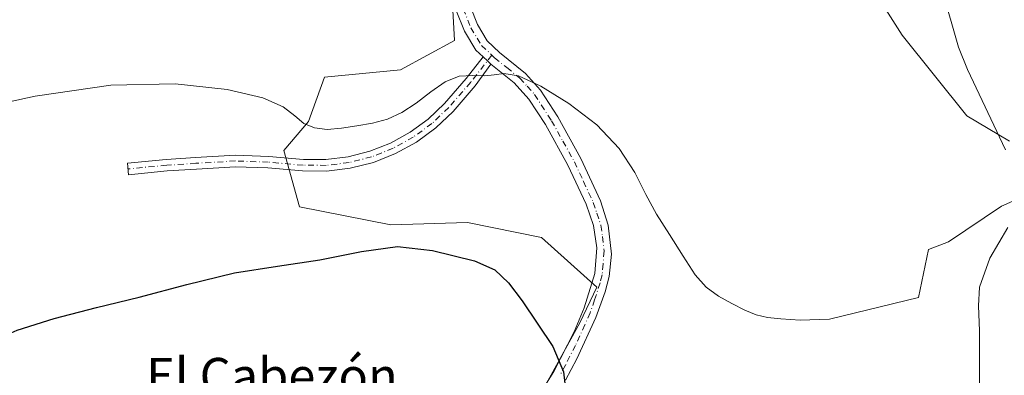
# Model space of a CAD drawing. Units: metres. Extents: x 631853 to 635322, y 4701920 to 4704299.
# Drawn here: x 632948 to 633169, y 4703591 to 4703671 of the extents above; entities that cross this region are included whole.
import ezdxf
from ezdxf.enums import TextEntityAlignment as Align

# ---------------------------------------------------------------- set-up
doc = ezdxf.new("R2010")
doc.units = ezdxf.units.M
doc.header["$MEASUREMENT"] = 0
doc.linetypes.add('DGN Style 4', pattern=[2.6384748266838614, 1.318413404963828, -0.6592067024819142, 0.001648016756204785, -0.6592067024819142])
for name, color, linetype, lineweight in [('Camino Cxs', 7, 'Continuous', 0), ('Camino eje', 30, 'DGN Style 4', 13), ('Comarca CxS', 21, 'Continuous', 0), ('Comunidad Autónoma CxS', 142, 'Continuous', 0), ('Corriente natural lineal', 142, 'Continuous', 13), ('Cultivos herbáceos CxS', 92, 'Continuous', 0), ('Curva de nivel maestra', 30, 'Continuous', 30), ('Curva de nivel normal', 30, 'Continuous', 0), ('Matorral CxS', 135, 'Continuous', 0), ('Municipio CxS', 4, 'Continuous', 0), ('Provincia CxS', 1, 'Continuous', 0), ('Texto cartográfico', 7, 'Continuous', 0)]:
    doc.layers.add(name, color=color, linetype=linetype, lineweight=lineweight)
doc.styles.add('Style-Arial', font='txt')

# ---------------------------------------------------------------- blocks, each defined once
blk = doc.blocks.new('*U15')
at = {"layer": 'Cultivos herbáceos CxS', "color": 92, "linetype": 'Continuous', "lineweight": 0}
blk.add_polyline3d([(633044.0043000003, 4703695.800899999, 534.2422999999981), (633045.6517000003, 4703666.106899999, 531.3442000000068), (633033.5595000006, 4703659.509099999, 531.9698000000062), (633016.5204999996, 4703657.859099999, 531.1417999999976), (633012.9672999998, 4703647.9353, 530.4873999999982), (633007.4210999999, 4703641.440300001, 528.8888000000006), (633010.9288999997, 4703628.831300001, 526.301099999997), (633031.3598999997, 4703624.8661, 525.7244000000064), (633048.5009000005, 4703625.364900001, 525.9373999999953), (633065.1079000002, 4703621.9867, 526.354600000006), (633077.4698999999, 4703610.878699999, 526.7163), (633073.6836999999, 4703602.8709, 525.7725000000064), (633058.8421, 4703575.926899999, 523.103099999993)], dxfattribs=at)

msp = doc.modelspace()

# ---------------------------------------------------------------- linework, layer by layer
at = {"layer": 'Camino Cxs', "color": 7, "linetype": 'Continuous', "lineweight": 0, "extrusion": (-0.2382932119654513, -0.3298502997156151, 0.913463258652863), "elevation": -1701872.0031851, "flags": 128}
msp.add_lwpolyline([(-2241314.509997817, 3821692.857744464), (-2241313.215733613, 3821692.665323924), (-2241312.137748462, 3821692.53630632)], dxfattribs=at)
msp.add_lwpolyline([(-2241314.509997817, 3821692.857744464), (-2241313.215733613, 3821692.665323924), (-2241312.137748462, 3821692.53630632)], dxfattribs=at)
at = {"layer": 'Camino Cxs', "color": 7, "linetype": 'Continuous', "lineweight": 0}
for points in [[(633052.0349000003, 4703662.422700001, 530.354600000006), (633050.4301000005, 4703663.950099999, 530.5815000000002), (633047.8300999999, 4703668.210100001, 531.0374000000012), (633046.0000999998, 4703672.840100001, 531.7519999999931), (633045.6401000004, 4703676.7301, 532.1466999999975), (633046.1300999997, 4703680.600099999, 532.457899999994), (633047.6401000004, 4703685.390100001, 532.8806999999942), (633053.1860999997, 4703698.7027, 534.0388999999996)], [(633059.8201000001, 4703579.1801, 523.536500000002), (633067.8701, 4703592.020099999, 524.7658999999985), (633072.3800999997, 4703600.880100001, 525.6061999999947), (633074.6601, 4703606.220100001, 526.1762000000017), (633077.0701000001, 4703613.9001, 527.0160000000033), (633077.4501, 4703619.670100001, 527.3120000000055), (633076.7200999996, 4703624.700099999, 527.761599999998), (633075.1001000004, 4703629.420100001, 528.6753000000026), (633071.0201000003, 4703638.190099999, 528.5853000000062), (633065.9600999998, 4703647.3101, 529.0475000000006), (633062.2701000003, 4703653.0001, 529.5188999999956), (633058.9801000003, 4703656.640100001, 529.8620999999986), (633053.7858999996, 4703660.795499999, 530.2238000000071), (633052.9811000006, 4703661.522299999, 530.2762999999978), (633052.0349000003, 4703662.422700001, 530.354600000006), (633050.4301000005, 4703663.950099999, 530.5815000000002), (633047.8300999999, 4703668.210100001, 531.0374000000012), (633046.0000999998, 4703672.840100001, 531.7519999999931)], [(633049.1801000005, 4703673.600099999, 531.7596000000049), (633050.7401000002, 4703669.6601, 531.3286999999982), (633052.9700999996, 4703666.0101, 530.8457000000053), (633055.6700999998, 4703663.440099999, 530.6022999999988), (633061.5201000003, 4703658.710100001, 530.1704000000027), (633064.8400999998, 4703654.9801, 529.9765999999945), (633068.7301000003, 4703648.9801, 529.4355000000069), (633073.9101, 4703639.6601, 528.8790000000008), (633078.2901, 4703630.200099999, 528.2252000000008), (633080.0601000005, 4703624.7401, 528.1860000000015), (633080.7500999998, 4703618.290100001, 527.9937000000064), (633080.2801000001, 4703613.300100001, 527.4516000000004), (633079.3400999998, 4703609.800100001, 526.9685000000027), (633077.2801000001, 4703604.0601, 526.2575999999972), (633073.0401, 4703594.800100001, 525.3481999999931), (633070.4700999996, 4703590.040100001, 524.9787000000069)], [(633049.1801000005, 4703673.600099999, 531.7596000000049), (633050.7401000002, 4703669.6601, 531.3286999999982), (633052.9700999996, 4703666.0101, 530.8457000000053), (633055.6700999998, 4703663.440099999, 530.6022999999988), (633061.5201000003, 4703658.710100001, 530.1704000000027), (633064.8400999998, 4703654.9801, 529.9765999999945), (633068.7301000003, 4703648.9801, 529.4355000000069), (633073.9101, 4703639.6601, 528.8790000000008), (633078.2901, 4703630.200099999, 528.2252000000008), (633080.0601000005, 4703624.7401, 528.1860000000015), (633080.7500999998, 4703618.290100001, 527.9937000000064), (633080.2801000001, 4703613.300100001, 527.4516000000004), (633079.3400999998, 4703609.800100001, 526.9685000000027), (633077.2801000001, 4703604.0601, 526.2575999999972), (633073.0401, 4703594.800100001, 525.3481999999931), (633070.4700999996, 4703590.040100001, 524.9787000000069)], [(633053.7858999996, 4703660.795499999, 530.2238000000071), (633050.2534999996, 4703655.924900001, 530.0488999999943), (633045.2971000001, 4703650.222300001, 529.6156000000046), (633041.4250999996, 4703646.535300001, 528.7516000000032), (633037.1142999995, 4703643.372300001, 528.3730999999971), (633032.4353, 4703640.7849, 528.703800000003), (633027.4647000004, 4703638.815500001, 528.3812999999936), (633022.2833000004, 4703637.4959, 527.6459999999934), (633016.9759000001, 4703636.848099999, 527.4505000000064), (633011.6294999998, 4703636.8825, 527.4275999999954), (633003.8728999998, 4703637.568499999, 527.7850999999937), (632996.6136999996, 4703637.829500001, 527.7697000000044), (632987.8416999998, 4703637.304300001, 527.963699999993), (632981.3043000001, 4703636.8825, 527.9753999999957), (632972.6470999997, 4703636.037900001, 528.0443999999989), (632972.3947000002, 4703638.625700001, 528.3179999999993), (632981.0943, 4703639.474300001, 528.2477999999974), (632987.6803000001, 4703639.899300001, 528.2630000000064), (632996.5824999996, 4703640.4323, 528.199099999998), (633004.0340999998, 4703640.1643, 528.5864000000003), (633011.8349000001, 4703639.474500001, 528.4238999999943), (633016.8404999999, 4703639.444700001, 528.3963999999978), (633021.8091000002, 4703640.052300001, 528.4527999999991), (633026.6599000003, 4703641.287699999, 528.7241000000067), (633031.3139000004, 4703643.130700001, 528.9646000000066), (633035.6952999998, 4703645.551100001, 529.1742999999988), (633039.7329000002, 4703648.5097, 529.392399999997), (633043.3611000003, 4703651.9583, 530.0871999999945), (633048.2471000003, 4703657.579700001, 530.2691999999952), (633052.0349000003, 4703662.422700001, 530.354600000006)], [(633059.8201000001, 4703579.1801, 523.536500000002), (633067.8701, 4703592.020099999, 524.7658999999985), (633072.3800999997, 4703600.880100001, 525.6061999999947), (633074.6601, 4703606.220100001, 526.1762000000017), (633077.0701000001, 4703613.9001, 527.0160000000033), (633077.4501, 4703619.670100001, 527.3120000000055), (633076.7200999996, 4703624.700099999, 527.761599999998), (633075.1001000004, 4703629.420100001, 528.6753000000026), (633071.0201000003, 4703638.190099999, 528.5853000000062), (633065.9600999998, 4703647.3101, 529.0475000000006), (633062.2701000003, 4703653.0001, 529.5188999999956), (633058.9801000003, 4703656.640100001, 529.8620999999986), (633053.7858999996, 4703660.795499999, 530.2238000000071)]]:
    msp.add_polyline3d(points, dxfattribs=at)
msp.add_polyline3d([(633053.7858999996, 4703660.795499999, 530.2238000000071), (633050.2534999996, 4703655.924900001, 530.0488999999943), (633045.2971000001, 4703650.222300001, 529.6156000000046), (633041.4250999996, 4703646.535300001, 528.7516000000032), (633037.1142999995, 4703643.372300001, 528.3730999999971), (633032.4353, 4703640.7849, 528.703800000003), (633027.4647000004, 4703638.815500001, 528.3812999999936), (633022.2833000004, 4703637.4959, 527.6459999999934), (633016.9759000001, 4703636.848099999, 527.4505000000064), (633011.6294999998, 4703636.8825, 527.4275999999954), (633003.8728999998, 4703637.568499999, 527.7850999999937), (632996.6136999996, 4703637.829500001, 527.7697000000044), (632987.8416999998, 4703637.304300001, 527.963699999993), (632981.3043000001, 4703636.8825, 527.9753999999957), (632972.6470999997, 4703636.037900001, 528.0443999999989), (632972.3947000002, 4703638.625700001, 528.3179999999993), (632981.0943, 4703639.474300001, 528.2477999999974), (632987.6803000001, 4703639.899300001, 528.2630000000064), (632996.5824999996, 4703640.4323, 528.199099999998), (633004.0340999998, 4703640.1643, 528.5864000000003), (633011.8349000001, 4703639.474500001, 528.4238999999943), (633016.8404999999, 4703639.444700001, 528.3963999999978), (633021.8091000002, 4703640.052300001, 528.4527999999991), (633026.6599000003, 4703641.287699999, 528.7241000000067), (633031.3139000004, 4703643.130700001, 528.9646000000066), (633035.6952999998, 4703645.551100001, 529.1742999999988), (633039.7329000002, 4703648.5097, 529.392399999997), (633043.3611000003, 4703651.9583, 530.0871999999945), (633048.2471000003, 4703657.579700001, 530.2691999999952), (633052.0349000003, 4703662.422700001, 530.354600000006), (633052.9811000006, 4703661.522299999, 530.2762999999978)], close=True, dxfattribs=at)
at = {"layer": 'Camino eje', "color": 30, "linetype": 'DGN Style 4', "lineweight": 13}
for points in [[(633057.1511000004, 4703703.149499999, 534.4008999999933), (633054.7851, 4703698.3301, 534.0847999999969), (633052.0000999998, 4703691.6351, 533.4219000000012), (633049.1651, 4703684.8301, 532.858699999997), (633048.4700999996, 4703682.645099999, 532.578800000003), (633047.7150999998, 4703680.2501, 532.2715000000027), (633047.2651000004, 4703676.7051, 531.9152999999933), (633047.4101, 4703675.165100001, 531.7446999999956), (633047.5900999998, 4703673.220100001, 531.5501999999979), (633049.2851, 4703668.9351, 531.1606999999931), (633051.7001, 4703664.9801, 530.664499999999), (633053.9848999997, 4703662.8057, 530.4081000000006)], [(633053.9848999997, 4703662.8057, 530.4081000000006), (633049.2503000004, 4703656.7523, 530.1383999999962), (633044.3290999997, 4703651.090100001, 529.8035999999993), (633040.5789000001, 4703647.522299999, 528.9744999999966), (633036.4046999998, 4703644.4617, 528.743100000007), (633031.8744999999, 4703641.957699999, 528.6895999999979), (633027.0620999997, 4703640.0515, 528.5356999999931), (633022.0460999999, 4703638.7741, 528.0415999999968), (633016.9083000004, 4703638.146299999, 527.8398000000016), (633011.7323000003, 4703638.178500001, 527.8322000000044), (633003.9534999998, 4703638.8663, 528.1821999999956), (632996.5981000002, 4703639.130899999, 527.9845000000059), (632987.7609000001, 4703638.601700001, 528.1272999999928), (632981.1993000006, 4703638.178500001, 528.1493999999948), (632972.5208999999, 4703637.331700001, 528.244000000006)], [(633053.9848999997, 4703662.8057, 530.4081000000006), (633054.6001000004, 4703662.220100001, 530.334600000002), (633057.3251, 4703660.040100001, 530.1402999999991), (633060.2500999998, 4703657.675100001, 529.9278999999951), (633061.8951000003, 4703655.8551, 529.7688000000053), (633063.5551000005, 4703653.9901, 529.698900000003), (633067.3450999996, 4703648.145099999, 529.120299999995), (633069.8750999998, 4703643.585100001, 528.8387999999978), (633072.4650999998, 4703638.925100001, 528.5442999999941), (633074.5050999997, 4703634.540100001, 528.9389999999985), (633076.6951000001, 4703629.8101, 528.2581999999966), (633077.5050999997, 4703627.450099999, 527.8375999999989), (633078.3901000004, 4703624.720100001, 527.832899999994), (633078.7550999997, 4703622.2051, 527.7440999999963), (633079.1001000004, 4703618.9801, 527.639599999995), (633078.9101, 4703616.095100001, 527.4088999999949), (633078.6750999996, 4703613.600099999, 527.1836999999941), (633078.2050999999, 4703611.850099999, 526.9716000000044), (633077.0000999998, 4703608.0101, 526.5010000000038), (633075.9700999996, 4703605.140100001, 526.2140999999974), (633074.8300999999, 4703602.470100001, 525.9385000000038), (633072.7100999998, 4703597.840100001, 525.4355999999971), (633070.4550999999, 4703593.4101, 525.034599999999), (633069.1700999998, 4703591.030099999, 524.8512000000047)]]:
    msp.add_polyline3d(points, dxfattribs=at)
at = {"layer": 'Comarca CxS', "color": 21, "linetype": 'Continuous', "lineweight": 0}
msp.add_3dface([(635322.4700010131, 4701985.739982971), (631896.3500009875, 4701920.149982968), (631852.6200009884, 4704233.399982945), (635277.610001013, 4704299.039982947)], dxfattribs=at)
at = {"layer": 'Comunidad Autónoma CxS', "color": 142, "linetype": 'Continuous', "lineweight": 0}
msp.add_3dface([(635322.4700010131, 4701985.739982971), (631896.3500009875, 4701920.149982968), (631852.6200009884, 4704233.399982945), (635277.610001013, 4704299.039982947)], dxfattribs=at)
at = {"layer": 'Corriente natural lineal', "color": 142, "linetype": 'Continuous', "lineweight": 13}
for points in [[(633134.6062000003, 4703756.030900001, 538.8015000000014), (633134.0601000005, 4703753.970100001, 538.5915999999997), (633132.2301000003, 4703746.9801, 538.2700000000041), (633132.0201000003, 4703743.850099999, 538.065300000002), (633132.6001000004, 4703737.9901, 537.3194999999978), (633135.8601000002, 4703728.2501, 536.5761999999959), (633145.5701000001, 4703711.3101, 535.0641000000032), (633150.0301000001, 4703700.1801, 534.5035000000062), (633154.7901, 4703677.4301, 533.5138000000006), (633158.4801000003, 4703664.620100001, 533.0366999999969), (633160.4501, 4703659.630100001, 532.792300000001), (633168.9501, 4703641.6501, 531.6671999999963)], [(633169.4901000002, 4703624.2501, 529.611699999994), (633165.4401000004, 4703617.370100001, 528.6211000000039), (633163.1501000002, 4703610.890100001, 528.0522000000057), (633162.8901000004, 4703606.7301, 527.718200000003), (633163.1300999997, 4703601.130100001, 527.4398999999976), (633163.1201, 4703565.040100001, 524.8405000000057)]]:
    msp.add_polyline3d(points, dxfattribs=at)
at = {"layer": 'Cultivos herbáceos CxS', "color": 92, "linetype": 'Continuous', "lineweight": 0}
for points in [[(633169.8749000002, 4703643.560699999, 531.7271999999939), (633160.3201000001, 4703649.229699999, 532.2654999999941), (633145.8690999999, 4703667.2689, 533.6328000000067), (633128.1017000005, 4703695.2509, 535.1457999999984), (633130.8278999999, 4703712.4287, 535.1950999999972), (633133.5992999999, 4703729.892899999, 536.5964999999997), (633141.8444999997, 4703729.892700001, 537.3086000000039), (633153.4024999999, 4703726.7577, 536.8589999999967), (633165.8004999999, 4703729.1205, 537.8502000000008), (633178.6716999998, 4703732.092300001, 538.0853999999963)], [(633178.6716999998, 4703732.092300001, 538.0853999999963), (633165.8004999999, 4703729.1205, 537.8502000000008), (633153.4024999999, 4703726.7577, 536.8589999999967), (633141.8444999997, 4703729.892700001, 537.3086000000039), (633133.5992999999, 4703729.892899999, 536.5964999999997), (633130.8278999999, 4703712.4287, 535.1950999999972), (633128.1017000005, 4703695.2509, 535.1457999999984), (633145.8690999999, 4703667.2689, 533.6328000000067), (633160.3201000001, 4703649.229699999, 532.2654999999941), (633169.8749000002, 4703643.560699999, 531.7271999999939)], [(633049.2528999997, 4703721.169700001, 536.6229000000021), (633043.5926999999, 4703721.443700001, 537.186400000006), (633033.8367, 4703716.445499999, 537.0271999999968), (633031.4895000001, 4703715.242900001, 536.8942999999999), (633014.0734999999, 4703709.041099999, 536.4337999999989), (633019.9773000004, 4703698.4101, 534.8846000000049), (633028.2421000004, 4703691.027100001, 534.5069999999978), (633037.4083000004, 4703696.900900001, 534.9355999999971), (633044.0043000003, 4703695.800899999, 534.2422999999981), (633045.6517000003, 4703666.106899999, 531.3442000000068), (633033.5595000006, 4703659.509099999, 531.9698000000062), (633016.5204999996, 4703657.859099999, 531.1417999999976), (633012.9672999998, 4703647.9353, 530.4873999999982), (633007.4210999999, 4703641.440300001, 528.8888000000006), (633010.9288999997, 4703628.831300001, 526.301099999997), (633031.3598999997, 4703624.8661, 525.7244000000064), (633048.5009000005, 4703625.364900001, 525.9373999999953), (633065.1079000002, 4703621.9867, 526.354600000006), (633077.4698999999, 4703610.878699999, 526.7163), (633073.6836999999, 4703602.8709, 525.7725000000064), (633058.8421, 4703575.926899999, 523.103099999993)]]:
    msp.add_polyline3d(points, dxfattribs=at)
at = {"layer": 'Curva de nivel maestra', "color": 30, "linetype": 'Continuous', "lineweight": 30, "elevation": 525, "flags": 128}
msp.add_lwpolyline([(632926.1500000004, 4703591.0001), (632933.4000000004, 4703592.5001), (632936.9800000006, 4703593.5601), (632938.6100000005, 4703594.870100001), (632939.8200000003, 4703596.720100001), (632942.2999999998, 4703598.870100001), (632947.7100000001, 4703601.220100001), (632956.0499999998, 4703603.870100001), (632965.4600000001, 4703606.340100001), (632975.04, 4703608.640100001), (632985.6799999997, 4703611.4901), (632996.4100000003, 4703614.100099999), (633005.9699999997, 4703615.610099999), (633015.4500000002, 4703617.0101), (633024.8099999997, 4703618.890100001), (633032.8399999999, 4703619.9801), (633040.6900000004, 4703619.100099999), (633050.1200000001, 4703616.7501), (633054.6299999999, 4703614.7301), (633057.6799999997, 4703611.850099999), (633060.7999999998, 4703607.790100001), (633067.6699999999, 4703597.610099999), (633070.0300000003, 4703591.940099999), (633070.75, 4703585.4301)], dxfattribs=at)
at = {"layer": 'Curva de nivel normal', "color": 30, "linetype": 'Continuous', "lineweight": 0, "elevation": 530, "flags": 128}
msp.add_lwpolyline([(633172.6299999999, 4703631.040100001), (633168.0499999998, 4703629.0001), (633156.2400000002, 4703621.040100001), (633151.7400000002, 4703619.280099999), (633149.4600000001, 4703608.5701), (633129.5899999999, 4703603.7301), (633122.9900000002, 4703603.4901), (633118.6799999997, 4703603.7501), (633115.6799999997, 4703604.100099999), (633113.1600000003, 4703604.6501), (633110.5999999996, 4703605.700099999), (633107.7300000006, 4703607.190099999), (633104.7199999997, 4703608.880100001), (633101.9699999997, 4703610.840100001), (633099.4699999997, 4703613.6601), (633096.8099999997, 4703617.790100001), (633093.7800000003, 4703622.640100001), (633090.8399999999, 4703627.2301), (633088.4199999999, 4703631.630100001), (633086.0099999999, 4703636.530099999), (633082.5199999996, 4703641.9101), (633077.4500000002, 4703647.220100001), (633071.2300000006, 4703652.030099999), (633064.9699999997, 4703655.9001), (633059.9500000002, 4703658.1601), (633056.6500000004, 4703658.710100001), (633054.4800000006, 4703658.390100001), (633052.4000000004, 4703658.1801), (633049.7599999999, 4703658.280099999), (633046.6699999999, 4703658.0801), (633043.5099999999, 4703656.8301), (633040.3399999999, 4703654.5701), (633037.0800000001, 4703652.0801), (633033.8399999999, 4703649.9901), (633030.6299999999, 4703648.4801), (633027.2599999999, 4703647.5601), (633023.7400000002, 4703646.960100001), (633020.2999999998, 4703646.450099999), (633017.0999999996, 4703646.190099999), (633014.2699999996, 4703646.5101), (633011.9299999997, 4703647.550100001), (633009.8600000005, 4703649.2301), (633007.2400000002, 4703651.2601), (633002.6900000004, 4703653.300100001), (632994.7400000002, 4703655.1501), (632983.1299999999, 4703656.4101), (632968.6900000004, 4703656.130100001), (632951.7400000002, 4703653.670100001), (632933.5800000001, 4703649.690099999)], dxfattribs=at)
at = {"layer": 'Matorral CxS', "color": 135, "linetype": 'Continuous', "lineweight": 0}
for points in [[(633178.6716999998, 4703732.092300001, 538.0853999999963), (633165.8004999999, 4703729.1205, 537.8502000000008), (633153.4024999999, 4703726.7577, 536.8589999999967), (633141.8444999997, 4703729.892700001, 537.3086000000039), (633133.5992999999, 4703729.892899999, 536.5964999999997), (633130.8278999999, 4703712.4287, 535.1950999999972), (633128.1017000005, 4703695.2509, 535.1457999999984), (633145.8690999999, 4703667.2689, 533.6328000000067), (633160.3201000001, 4703649.229699999, 532.2654999999941), (633169.8749000002, 4703643.560699999, 531.7271999999939)], [(633178.6716999998, 4703732.092300001, 538.0853999999963), (633165.8004999999, 4703729.1205, 537.8502000000008), (633153.4024999999, 4703726.7577, 536.8589999999967), (633141.8444999997, 4703729.892700001, 537.3086000000039), (633133.5992999999, 4703729.892899999, 536.5964999999997), (633130.8278999999, 4703712.4287, 535.1950999999972), (633128.1017000005, 4703695.2509, 535.1457999999984), (633145.8690999999, 4703667.2689, 533.6328000000067), (633160.3201000001, 4703649.229699999, 532.2654999999941), (633169.8749000002, 4703643.560699999, 531.7271999999939)], [(633049.2528999997, 4703721.169700001, 536.6229000000021), (633043.5926999999, 4703721.443700001, 537.186400000006), (633033.8367, 4703716.445499999, 537.0271999999968), (633031.4895000001, 4703715.242900001, 536.8942999999999), (633014.0734999999, 4703709.041099999, 536.4337999999989), (633019.9773000004, 4703698.4101, 534.8846000000049), (633028.2421000004, 4703691.027100001, 534.5069999999978), (633037.4083000004, 4703696.900900001, 534.9355999999971), (633044.0043000003, 4703695.800899999, 534.2422999999981), (633045.6517000003, 4703666.106899999, 531.3442000000068), (633033.5595000006, 4703659.509099999, 531.9698000000062), (633016.5204999996, 4703657.859099999, 531.1417999999976), (633012.9672999998, 4703647.9353, 530.4873999999982), (633007.4210999999, 4703641.440300001, 528.8888000000006), (633010.9288999997, 4703628.831300001, 526.301099999997), (633031.3598999997, 4703624.8661, 525.7244000000064), (633048.5009000005, 4703625.364900001, 525.9373999999953), (633065.1079000002, 4703621.9867, 526.354600000006), (633077.4698999999, 4703610.878699999, 526.7163), (633073.6836999999, 4703602.8709, 525.7725000000064), (633058.8421, 4703575.926899999, 523.103099999993)], [(633058.8421, 4703575.926899999, 523.103099999993), (633073.6836999999, 4703602.8709, 525.7725000000064), (633077.4698999999, 4703610.878699999, 526.7163), (633065.1079000002, 4703621.9867, 526.354600000006), (633048.5009000005, 4703625.364900001, 525.9373999999953), (633031.3598999997, 4703624.8661, 525.7244000000064), (633010.9288999997, 4703628.831300001, 526.301099999997), (633007.4210999999, 4703641.440300001, 528.8888000000006), (633012.9672999998, 4703647.9353, 530.4873999999982), (633016.5204999996, 4703657.859099999, 531.1417999999976), (633033.5595000006, 4703659.509099999, 531.9698000000062), (633045.6517000003, 4703666.106899999, 531.3442000000068), (633044.0043000003, 4703695.800899999, 534.2422999999981)]]:
    msp.add_polyline3d(points, dxfattribs=at)
at = {"layer": 'Municipio CxS', "color": 4, "linetype": 'Continuous', "lineweight": 0}
msp.add_3dface([(635322.4700010131, 4701985.739982971), (631896.3500009875, 4701920.149982968), (631852.6200009884, 4704233.399982945), (635277.610001013, 4704299.039982947)], dxfattribs=at)
at = {"layer": 'Provincia CxS', "color": 1, "linetype": 'Continuous', "lineweight": 0}
msp.add_3dface([(635322.4700010131, 4701985.739982971), (631896.3500009875, 4701920.149982968), (631852.6200009884, 4704233.399982945), (635277.610001013, 4704299.039982947)], dxfattribs=at)

# ---------------------------------------------------------------- block references
at = {"layer": 'Cultivos herbáceos CxS', "color": 92, "linetype": 'Continuous', "lineweight": 0}
msp.add_blockref('*U15', (0, 0), dxfattribs=at)

# ---------------------------------------------------------------- texts
at = {"layer": 'Texto cartográfico', "color": 7, "linetype": 'Continuous', "lineweight": 0, "style": 'Style-Arial'}
msp.add_text('El Cabezón', height=8, dxfattribs=at).set_placement((633004.7669951221, 4703591.040150001), align=Align.MIDDLE_CENTER)

doc.saveas('drawing.dxf')
